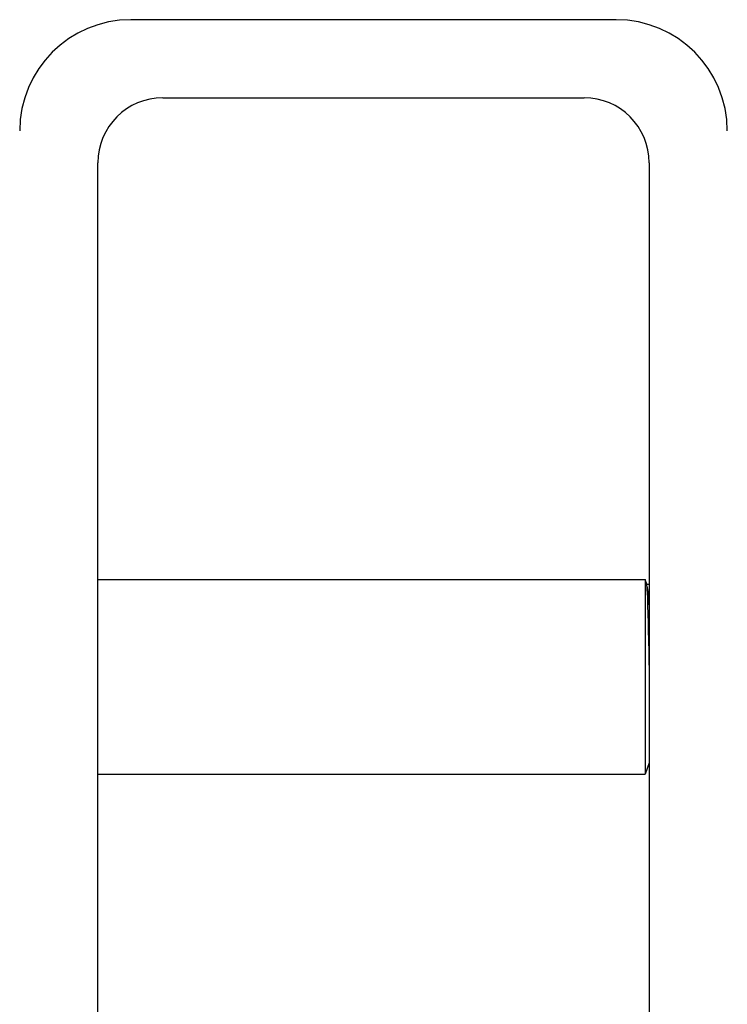
# Model space of a CAD drawing. Extents: x -1826 to 1975, y -1592 to 1329.
# Drawn here: x -1048 to -1029, y 161 to 188 of the extents above; entities that cross this region are included whole.
import ezdxf

# ---------------------------------------------------------------- set-up
doc = ezdxf.new("R2010")
doc.units = 0
doc.header["$LTSCALE"] = 0.605
doc.header["$MEASUREMENT"] = 0
doc.layers.get('0').update_dxf_attribs({"linetype": 'CONTINUOUS'})

msp = doc.modelspace()

# ---------------------------------------------------------------- linework, layer by layer
at = {"color": 7}
for p, q in [((-1032.378, 187.681), (-1045.478, 187.681)), ((-1044.613, 185.571), (-1033.243, 185.571)), ((-1046.368, 153.446), (-1046.368, 183.816)), ((-1031.488, 183.816), (-1031.488, 153.446)), ((-1046.368, 172.561), (-1031.598, 172.561)), ((-1031.552, 172.434), (-1031.598, 172.561)), ((-1031.598, 172.561), (-1031.598, 167.307)), ((-1031.552, 172.377), (-1031.552, 172.434)), ((-1031.552, 172.434), (-1031.488, 172.434)), ((-1031.542, 172.206), (-1031.536, 172.048)), ((-1031.536, 172.048), (-1031.529, 171.857)), ((-1031.529, 171.857), (-1031.523, 171.637)), ((-1031.523, 171.637), (-1031.516, 171.39)), ((-1031.488, 167.61), (-1031.598, 167.307)), ((-1046.368, 167.307), (-1031.598, 167.307))]:
    msp.add_line(p, q, dxfattribs=at)
for points in [[(-1031.552, 172.377), (-1031.544, 172.338), (-1031.535, 172.289), (-1031.527, 172.23), (-1031.518, 172.161), (-1031.51, 172.082), (-1031.501, 171.994), (-1031.492, 171.896), (-1031.488, 171.846)], [(-1031.552, 172.377), (-1031.549, 172.329), (-1031.546, 172.273), (-1031.542, 172.206)], [(-1031.516, 171.39), (-1031.51, 171.122), (-1031.507, 170.982), (-1031.498, 170.541)], [(-1031.498, 170.541), (-1031.495, 170.39), (-1031.488, 170.083)]]:
    msp.add_lwpolyline(points, dxfattribs=at)
for centre, radius, start, end in [((-1045.478, 184.681), 3, 90, 180), ((-1032.378, 184.681), 3, 0, 90), ((-1044.613, 183.816), 1.755, 90, 180), ((-1033.243, 183.816), 1.755, 0, 90)]:
    msp.add_arc(centre, radius, start, end, dxfattribs=at)

doc.saveas('drawing.dxf')
